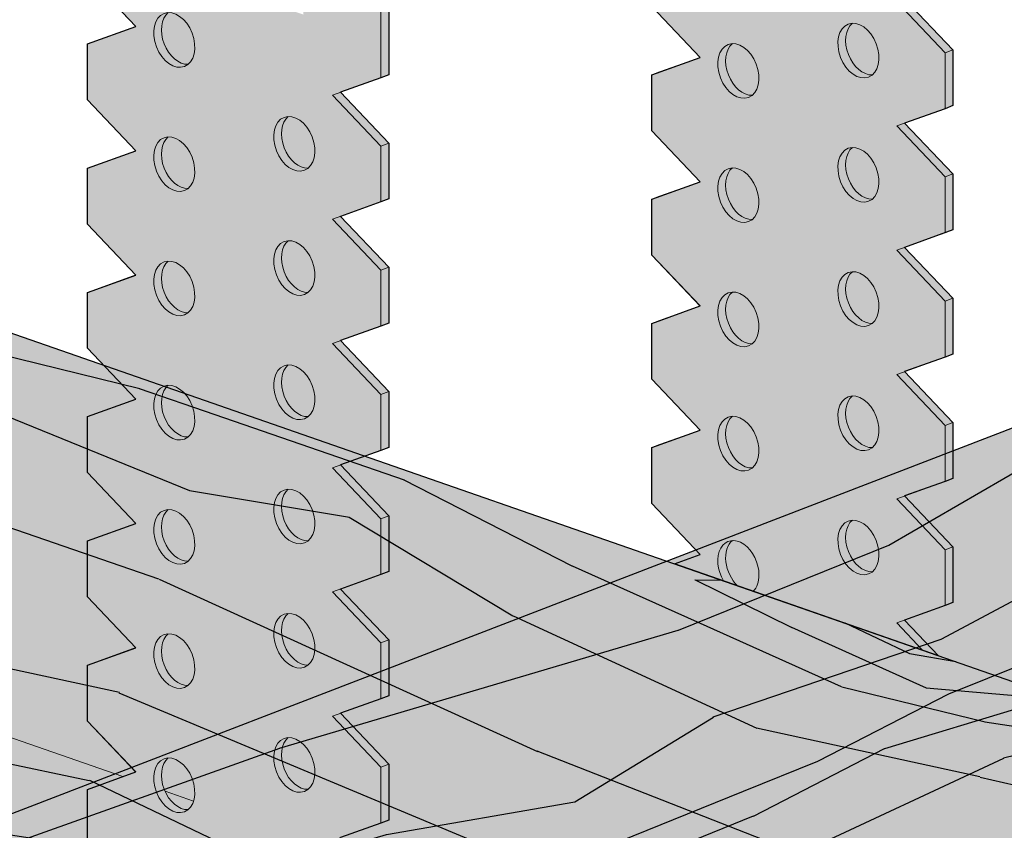
# Model space of a CAD drawing. Units: metres. Extents: x 1826 to 4197, y -158 to 4793.
# Drawn here: x 3730 to 3804, y -81 to -20 of the extents above; entities that cross this region are included whole.
import ezdxf

# ---------------------------------------------------------------- set-up
doc = ezdxf.new("R2010")
doc.units = ezdxf.units.M
doc.layers.add('Rigips Profile2', color=5, linetype='Continuous')
doc.layers.add('Rigips Schraffur 4', color=8, linetype='Continuous')
doc.layers.add('Rigips Rahmen PLOT', color=4, linetype='Continuous', plot=False)
doc.layers.add('Rigips Schr Holz FH', color=7, linetype='Continuous', true_color=0xdcac6f)
doc.layers.add('Rigips Schr Profile PS', color=7, linetype='Continuous', true_color=0xd5e5ec)

msp = doc.modelspace()

# ---------------------------------------------------------------- hatches: boundary and pattern name
at = {"layer": 'Rigips Schr Holz FH'}
h = msp.add_hatch(color=256, dxfattribs=at)
h.dxf.hatch_style = 1
h.paths.add_polyline_path([(3827.2, -145.242), (3621.744, -73.741), (3621.744, -36.521), (3663.071, -20.589), (3868.528, -92.089), (3827.2, -108.022)])
h = msp.add_hatch(color=256, dxfattribs=at)
h.dxf.hatch_style = 1
h.paths.add_polyline_path([(3631.332, -117.6), (3827.538, -41.958), (3863.787, -54.572), (3863.787, -82.487), (3667.58, -158.13), (3667.58, -130.215)])
at = {"layer": 'Rigips Schr Profile PS', "true_color": 0x84b3c8}
h = msp.add_hatch(color=143, dxfattribs=at)
h.dxf.hatch_style = 1
h.paths.add_polyline_path([(3753.069, -117.827), (3739.44, -113.084), (3735.271, -108.144), (3735.271, -105.818), (3738.896, -104.521), (3735.271, -100.7), (3735.271, -96.513), (3737.266, -95.783), (3737.956, -94.225), (3735.271, -91.395), (3735.271, -87.208), (3738.885, -85.899), (3735.271, -82.09), (3735.271, -77.903), (3738.885, -76.593), (3735.271, -72.785), (3735.271, -68.598), (3738.896, -67.3), (3735.271, -63.48), (3735.271, -59.293), (3738.896, -57.995), (3735.271, -54.175), (3735.271, -49.988), (3738.896, -48.69), (3735.271, -44.87), (3735.271, -40.683), (3738.896, -39.385), (3735.271, -35.565), (3735.271, -31.378), (3738.896, -30.08), (3735.271, -26.26), (3735.271, -22.057), (3738.896, -20.775), (3735.271, -16.955), (3735.271, -6.299), (3733.278, -5.605), (3732.987, -5.465), (3732.845, -5.323), (3732.811, -5.196), (3732.811, -4.419), (3732.84, -4.312), (3733, -4.152), (3733.224, -4.04), (3735.271, -3.251), (3735.271, 1.469), (3735.3, 1.737), (3735.397, 1.957), (3735.559, 2.185), (3735.753, 2.306), (3777.628, 18.45), (3777.742, 18.475), (3777.858, 18.459), (3781.703, 17.121), (3781.892, 16.981), (3781.997, 16.798), (3782.327, 16.326), (3782.566, 16.126), (3783.4, 15.836), (3783.607, 15.781), (3784.108, 15.735), (3784.814, 15.849), (3794.802, 19.7), (3795.234, 19.815), (3795.86, 19.87), (3796.922, 19.719), (3802.069, 17.928), (3802.318, 17.828), (3802.445, 17.728), (3802.53, 17.581), (3802.536, 17.53), (3802.536, 16.742), (3802.508, 16.635), (3802.384, 16.501), (3802.206, 16.398), (3802.124, 16.363), (3792.522, 12.662), (3794.166, 12.089), (3794.383, 12.031), (3794.909, 11.984), (3795.299, 12.018), (3795.756, 12.141), (3795.865, 12.168), (3795.979, 12.153), (3799.824, 10.815), (3799.96, 10.719), (3800.033, 10.593), (3800.076, 10.34), (3800.076, -8.084), (3799.493, -8.309), (3796.463, -9.394), (3800.076, -13.202), (3800.076, -17.389), (3799.493, -17.614), (3796.463, -18.699), (3800.076, -22.507), (3800.076, -26.694), (3799.493, -26.919), (3796.463, -28.004), (3800.076, -31.812), (3800.076, -35.999), (3796.463, -37.309), (3800.076, -41.117), (3800.076, -45.304), (3799.493, -45.529), (3796.463, -46.614), (3800.076, -50.422), (3800.076, -54.609), (3799.493, -54.834), (3796.463, -55.919), (3800.076, -59.727), (3800.076, -63.914), (3799.493, -64.139), (3796.463, -65.224), (3798.993, -67.891), (3779.216, -61.008), (3781.14, -60.303), (3777.526, -56.495), (3777.526, -52.308), (3781.14, -50.998), (3777.526, -47.19), (3777.526, -43.003), (3781.14, -41.693), (3777.526, -37.885), (3777.526, -33.698), (3781.14, -32.388), (3777.526, -28.58), (3777.526, -24.392), (3781.14, -23.083), (3777.526, -19.275), (3777.526, -15.087), (3781.082, -13.717), (3777.526, -9.97), (3777.526, -5.782), (3781.082, -4.412), (3777.526, -0.665), (3777.526, 1.509), (3758.303, -5.902), (3757.947, -6.251), (3757.821, -6.739), (3757.821, -24.375), (3757.238, -24.6), (3754.208, -25.684), (3757.821, -29.492), (3757.821, -33.68), (3757.238, -33.905), (3754.208, -34.989), (3757.821, -38.797), (3757.821, -42.985), (3757.238, -43.21), (3754.208, -44.294), (3757.821, -48.102), (3757.821, -52.29), (3757.238, -52.515), (3754.208, -53.599), (3757.821, -57.407), (3757.821, -61.595), (3757.238, -61.82), (3754.208, -62.904), (3757.821, -66.712), (3757.821, -70.9), (3757.238, -71.125), (3754.208, -72.209), (3757.821, -76.017), (3757.821, -80.205), (3757.238, -80.43), (3754.208, -81.514), (3757.821, -85.323), (3757.821, -89.51), (3757.238, -89.735), (3754.208, -90.819), (3757.821, -94.628), (3757.821, -98.815), (3757.238, -99.04), (3754.208, -100.124), (3757.821, -103.933), (3757.821, -108.12), (3757.238, -108.345), (3754.208, -109.429), (3757.821, -113.238), (3757.821, -115.564), (3753.653, -117.603)])
h.paths.add_polyline_path([(3784.272, -0.305), (3783.979, -0.012), (3783.91, 0.287), (3783.91, 3.97), (3793.693, 7.742), (3793.693, -3.546)], flags=16)
h.paths.add_polyline_path([(3741.654, -6.949), (3741.654, -16.003), (3741.751, -16.353), (3742.017, -16.595), (3751.437, -19.873), (3751.438, -4.948), (3751.503, -4.705), (3751.621, -4.608), (3752.204, -4.383), (3752.294, -4.367), (3752.384, -4.384), (3753.268, -4.69), (3753.501, -4.348), (3753.693, -4.12), (3751.947, -3.513), (3751.239, -3.412), (3750.533, -3.526)], flags=16)
at = {"layer": 'Rigips Schraffur 4'}
h = msp.add_hatch(dxfattribs=at)
h.set_pattern_fill('WOOD_5', color=256, scale=100, angle=161, style=0, pattern_type=2)
h.set_pattern_definition([(150.6952, (309.642, -2251.148), (-534.754588, 289.892297), [11.1803, -1106.8536]), (161, (299.89, -2245.68), (-127.1087, -61.995), [11, -89]), (179.4349, (289.492, -2242.095), (-221.66052, -29.43806), [9.4868, -306.741]), (333.875, (280.005, -2242.001), (-629.30628, 322.449416), [8.0623, -798.1635]), (335.8056, (287.244, -2245.551), (-912.961979, 420.119582), [11.0454, -1093.4907]), (355.0362, (297.32, -2250.078), (316.21238, -3.11879), [12.3693, -399.9412]), (170.4623, (302.078, -2248.544), (-505.316116, 68.23242), [6.0828, -602.1935]), (154.6598, (296.079, -2247.536), (723.857937, -355.00651), [9.0554, -896.4831]), (346.7106, (287.895, -2243.66), (883.523522, -198.459338), [10.0499, -994.9377]), (329.6901, (297.676, -2245.97), (-345.65076, 224.77892), [5.099, -504.803]), (155.8056, (318.477, -2253.133), (912.961979, -420.119582), [11.0454, -1093.4907]), (149.6901, (308.402, -2248.606), (345.65076, -224.77892), [10.198, -499.704]), (161, (299.6, -2243.46), (-127.1087, -61.995), [12, -88]), (181.556, (288.252, -2239.553), (-537.872963, -26.3192), [8.544, -845.8564]), (164.8141, (279.711, -2239.785), (-1356.282958, 361.242958), [15.0333, -1488.2963]), (155.8056, (265.203, -2235.847), (912.961979, -420.119582), [11.0454, -1093.4907]), (161, (255.13, -2231.32), (-127.1087, -61.995), [11, -89]), (166.1944, (339.279, -2260.2955), (-978.075299, 231.01677), [11.0454, -1093.4907]), (155.8056, (328.552, -2257.66), (912.961979, -420.119582), [11.0454, -1093.4907]), (161, (338.63, -2262.19), (-127.1087, -61.995), [6, -94]), (166.1944, (332.954, -2260.233), (-978.075299, 231.01677), [11.0454, -1093.4907]), (161, (322.23, -2257.6), (-127.1087, -61.995), [10, -90]), (171.3048, (312.773, -2254.342), (599.867885, -100.78955), [11.1803, -1106.8536]), (166.1944, (301.721, -2252.6515), (-978.075299, 231.01677), [11.0454, -1093.4907]), (155.8056, (290.995, -2250.016), (912.961979, -420.119582), [11.0454, -1093.4907]), (155.8056, (280.92, -2245.489), (912.961979, -420.119582), [11.0454, -1093.4907]), (152.8699, (270.844, -2240.962), (534.75433, -289.89268), [14.142, -692.9646]), (161, (258.26, -2234.51), (-127.1087, -61.995), [15, -85]), (148.4712, (281.575, -2179.084), (-440.202516, 257.335908), [9.2195, -912.7349]), (155.2894, (273.716, -2174.263), (818.409805, -387.563302), [10.0499, -994.9377]), (169.1301, (281.575, -2179.084), (-599.86792, 100.78909), [7.071, -700.0357]), (170.4623, (274.63, -2177.751), (-505.316116, 68.23242), [12.1655, -596.1107]), (161, (357.18, -2208.29), (-127.1087, -61.995), [12, -88]), (151.5377, (345.839, -2204.385), (440.202606, -257.335784), [6.0828, -602.1935]), (2.8014, (340.491, -2201.486), (-316.21241, 3.11861), [5.3852, -533.1313]), (353.9946, (345.87, -2201.223), (-916.080343, 103.907878), [13.3417, -1320.8247]), (153.875, (271.174, -2175.503), (629.30628, -322.449416), [8.0623, -798.1635]), (168.125, (271.174, -2175.503), (-694.4198, 133.346025), [8.0623, -798.1635]), (161, (357.84, -2206.4), (-127.1087, -61.995), [8, -92]), (355.0362, (350.272, -2203.796), (316.21238, -3.11879), [8.2462, -404.0644]), (157.6335, (336.058, -2202.075), (1480.2724845, -615.461919), [17.0294, -1685.9093]), (158.7094, (320.3096, -2195.5948), (2236.6879165, -875.915031), [25.02, -2476.9792]), (164.1798, (296.997, -2186.51), (-1639.93815, 458.914868), [18.0278, -1784.7479]), (170.4623, (279.652, -2181.595), (-505.316116, 68.23242), [18.2483, -590.028]), (171.3048, (360.115, -2199.782), (599.867885, -100.78955), [11.1803, -1106.8536]), (176.9454, (349.063, -2198.092), (410.764254, -35.67542), [14.5602, -713.4508]), (161, (334.52, -2197.32), (-127.1087, -61.995), [13, -87]), (152.8699, (322.232, -2193.084), (534.75433, -289.89268), [14.142, -692.9646]), (164.5763, (309.646, -2186.635), (-1450.8344385, 393.801273), [16.0312, -1587.0907]), (152.2538, (294.192, -2182.371), (-629.305988, 322.449941), [13.1529, -1302.1417]), (146.9638, (282.551, -2176.248), (251.09887, -192.22214), [12.3693, -399.9412]), (161, (272.18, -2169.5), (-127.1087, -61.995), [7, -93]), (335.8056, (336.058, -2202.075), (-912.961979, 420.119582), [22.0907, -1082.4454]), (156.2364, (354.906, -2214.911), (1007.513983, -452.676058), [24.0832, -1180.0763]), (161, (332.86, -2205.21), (-127.1087, -61.995), [23, -77]), (165.0856, (311.1176, -2197.718), (-1261.730852, 328.687114), [28.0713, -1375.4955]), (161, (283.99, -2190.49), (-127.1087, -61.995), [25, -75]), (168.125, (361.743, -2195.055), (-694.4198, 133.346025), [24.1868, -782.039]), (167.3402, (338.074, -2190.078), (-788.97167, 165.902497), [18.1108, -887.4277]), (158.5104, (320.403, -2186.1084), (2047.58342, -810.8034696), [23.0217, -2279.1512]), (154.4802, (298.9818, -2177.6748), (2360.677846, -1130.1327226), [35.2278, -3487.5552]), (164.0128, (340.581, -2256.5134), (-1734.490386, 491.470433), [19.0263, -1883.6035]), (152.8699, (322.29, -2251.273), (534.75433, -289.89268), [21.2132, -685.8936]), (158.6141, (303.4113, -2241.5996), (2142.136519, -843.3570008), [24.0208, -2378.0616]), (171.6197, (281.0444, -2232.8405), (1105.184176, -169.020439), [16.2788, -1611.6032]), (161, (264.94, -2230.47), (-127.1087, -61.995), [20, -80]), (157.8202, (336.674, -2267.8596), (1574.825102, -648.0168895), [18.0278, -1784.7479]), (167.009, (319.9803, -2261.054), (978.075345, -231.016353), [19.105, -1891.3923]), (167.7098, (301.364, -2256.759), (883.523429, -198.4600925), [17.1172, -1694.607]), (155.2894, (284.639, -2253.1155), (818.409805, -387.563302), [20.0998, -984.8878]), (148.9052, (266.38, -2244.713), (785.852736, -482.115645), [14.3178, -1417.4643]), (170.4623, (254.12, -2237.319), (-505.316116, 68.23242), [12.1655, -596.1107]), (164.8141, (342.86, -2249.895), (-1356.282958, 361.242958), [15.0333, -1488.2963]), (148.1957, (328.3515, -2245.9568), (1131.503258, -706.894802), [22.561, -2233.5418]), (161, (309.18, -2234.07), (-127.1087, -61.995), [25, -75]), (166.4403, (285.54, -2225.9275), (1072.6270623, -263.5737493), [21.095, -2088.4073]), (167.7098, (265.033, -2220.9816), (883.523429, -198.4600925), [17.1172, -1694.607]), (161, (334.4, -2274.48), (-127.1087, -61.995), [17, -83]), (169.1301, (318.321, -2268.944), (-599.86792, 100.78909), [28.2843, -678.8225]), (158.6141, (290.5445, -2263.6098), (2142.136519, -843.3570008), [24.0208, -2378.0616]), (155.4725, (268.1776, -2254.8506), (-1920.4760164, 872.795513), [31.1448, -3083.3375]), (167.8428, (364.0218, -2188.436), (1672.4954098, -364.3613706), [25.1794, -2492.7563]), (161, (339.41, -2183.13), (-127.1087, -61.995), [28, -72]), (157.3478, (312.9326, -2174.0175), (2865.9944561, -1198.3638237), [47.0956, -4662.4691]), (161, (352.63, -2221.53), (-127.1087, -61.995), [24, -76]), (165.7636, (329.9344, -2213.7156), (-1072.627062, 263.573944), [24.0832, -1180.0763]), (159.1524, (306.591, -2207.793), (2803.9991395, -1071.2558009), [31.0161, -3070.5964]), (158.2737, (277.6054, -2196.755), (1858.4804933, -745.6877995), [21.0238, -2081.3558]), (155.8056, (347.418, -2236.6575), (912.961979, -420.119582), [22.0907, -1082.4454]), (161, (327.27, -2227.6), (-127.1087, -61.995), [32, -68]), (162.9092, (297.011, -2217.1858), (-2774.5613823, 849.5934668), [30.0167, -2971.6495]), (164.5763, (268.32, -2208.364), (-1450.8344385, 393.801273), [16.0312, -1587.0907])])
h.paths.add_polyline_path([(3621.744, -36.521), (3621.744, -73.741), (3827.2, -145.242), (3827.2, -108.022), (3868.528, -92.089), (3663.071, -20.589)])
h = msp.add_hatch(dxfattribs=at)
h.set_pattern_fill('WOOD_5', color=256, scale=100, angle=22, style=0, pattern_type=2)
h.set_pattern_definition([(11.6952, (-1978.68, -682.247), (593.770869, 132.046082), [11.1803, -1106.8536]), (22, (-1967.73, -679.98), (55.2577, 130.179), [11, -89]), (40.4349, (-1957.533, -675.86), (147.97621, 167.63957), [9.4868, -306.7409]), (194.875, (-1950.312, -669.707), (686.489328, 169.506403), [8.0623, -798.1635]), (196.8056, (-1958.104, -671.777), (964.644397, 281.888676), [11.0454, -1093.4907]), (216.0362, (-1968.677, -674.97), (-240.69462, -205.1002), [12.3693, -399.9412]), (31.4623, (-1971.262, -679.25), (426.13141, 280.02154), [6.0828, -602.1935]), (15.6598, (-1966.074, -676.076), (-779.207747, -206.96672), [9.0554, -896.4831]), (207.7106, (-1957.355, -673.631), (-797.004707, -429.86442), [10.0499, -994.9377]), (190.6901, (-1966.252, -678.305), (408.33418, 57.1245), [5.099, -504.8029]), (16.8056, (-1986.65, -686.546), (-964.644397, -281.888676), [11.0454, -1093.4907]), (10.6901, (-1976.076, -683.353), (-408.33418, -57.1245), [10.198, -499.7039]), (22, (-1966.06, -681.46), (55.2577, 130.179), [12, -88]), (42.556, (-1954.929, -676.966), (388.67093, 372.739766), [8.544, -845.8564]), (25.8141, (-1948.635, -671.187), (1260.5964466, 617.168159), [15.0333, -1488.2963]), (16.8056, (-1935.102, -664.641), (-964.644397, -281.888676), [11.0454, -1093.4907]), (22, (-1924.53, -661.45), (55.2577, 130.179), [11, -89]), (27.1944, (-2007.048, -694.787), (889.723436, 467.324561), [11.0454, -1093.4907]), (16.8056, (-1997.223, -689.74), (-964.644397, -281.888676), [11.0454, -1093.4907]), (22, (-2007.8, -692.93), (55.2577, 130.179), [6, -94]), (27.1944, (-2002.234, -690.685), (889.723436, 467.324561), [11.0454, -1093.4907]), (22, (-1992.41, -685.64), (55.2577, 130.179), [10, -90]), (32.3048, (-1983.138, -681.8915), (-518.849934, -317.481902), [11.1803, -1106.8536]), (27.1944, (-1973.688, -675.916), (889.723436, 467.324561), [11.0454, -1093.4907]), (16.8056, (-1963.8635, -670.869), (-964.644397, -281.888676), [11.0454, -1093.4907]), (16.8056, (-1953.29, -667.675), (-964.644397, -281.888676), [11.0454, -1093.4907]), (13.8699, (-1942.716, -664.482), (-593.770927, -132.045622), [14.1421, -692.9646]), (22, (-1928.99, -661.09), (55.2577, 130.179), [15, -85]), (9.4712, (-1910.219, -718.221), (501.052601, 94.58496), [9.2195, -912.7349]), (16.2894, (-1901.125, -716.704), (-871.926124, -244.427405), [10.0499, -994.9377]), (30.1301, (-1910.219, -718.221), (518.849657, 317.482273), [7.0711, -700.0357]), (31.4623, (-1904.103, -714.672), (426.13141, 280.02154), [12.1655, -596.1107]), (22, (-1986.44, -745.78), (55.2577, 130.179), [12, -88]), (12.5377, (-1975.318, -741.287), (-501.05259, -94.585113), [6.0828, -602.1935]), (223.8014, (-1969.38, -739.967), (240.694526, 205.100365), [5.3852, -533.1313]), (214.9946, (-1973.267, -743.694), (759.544312, 522.582509), [13.3417, -1320.8247]), (14.875, (-1900.02, -714.1), (-686.489328, -169.506403), [8.0623, -798.1635]), (29.125, (-1900.02, -714.1), (611.568138, 354.942856), [8.0623, -798.1635]), (22, (-1985.7, -747.64), (55.2577, 130.179), [8, -92]), (216.0362, (-1978.278, -744.64), (-240.69462, -205.1002), [8.2462, -404.0644]), (18.6335, (-1966.421, -736.614), (-1520.9551745, -506.651122), [17.0294, -1685.9093]), (19.7094, (-1950.2843, -731.173), (-2262.7017632, -806.3378373), [25.02, -2476.9792]), (25.1798, (-1926.73, -722.735), (1538.7522756, 729.5487826), [18.0278, -1784.7479]), (31.4623, (-1910.415, -715.065), (426.13141, 280.02154), [18.2483, -590.028]), (32.3048, (-1983.073, -754.127), (-518.849934, -317.481902), [11.1803, -1106.8536]), (37.9454, (-1973.623, -748.152), (-333.412898, -242.561017), [14.5602, -713.4508]), (22, (-1962.14, -739.2), (55.2577, 130.179), [13, -87]), (13.8699, (-1950.088, -734.329), (-593.770927, -132.045622), [14.1421, -692.9646]), (25.5763, (-1936.358, -730.939), (1353.315531, 654.6274394), [16.0312, -1587.0907]), (13.2538, (-1921.8976, -724.018), (686.489453, 169.505816), [13.1529, -1302.1417]), (7.9638, (-1909.095, -721.002), (-315.61579, -19.66379), [12.3693, -399.9412]), (22, (-1896.84, -719.29), (55.2577, 130.179), [7, -93]), (196.8056, (-1966.421, -736.614), (964.644397, 281.888676), [22.0907, -1082.4454]), (17.2364, (-1989.067, -739.292), (-1057.36267, -319.349688), [24.0832, -1180.0763]), (22, (-1966.07, -732.16), (55.2577, 130.179), [23, -77]), (26.0856, (-1944.74, -723.54), (1167.87851, 579.706604), [28.0713, -1375.4955]), (22, (-1919.53, -711.2), (55.2577, 130.179), [25, -75]), (29.125, (-1981.2, -758.763), (611.568138, 354.942856), [24.1868, -782.039]), (28.3402, (-1960.071, -746.991), (704.28631, 392.403784), [18.1108, -887.4277]), (19.5104, (-1944.1313, -738.3937), (-2077.2657604, -731.414444), [23.0217, -2279.1512]), (15.4802, (-1922.4315, -730.705), (-2523.0599627, -695.8220227), [35.2278, -3487.5552]), (25.0128, (-2005.5494, -698.496), (1631.470126, 767.0106346), [19.0263, -1883.6035]), (13.8699, (-1988.308, -690.451), (-593.770927, -132.045622), [21.2132, -685.8936]), (19.6141, (-1967.713, -685.3662), (-2169.982928, -768.8783965), [24.0208, -2378.0616]), (32.6197, (-1945.086, -677.303), (-944.9804706, -597.5047134), [16.2788, -1611.6032]), (22, (-1931.37, -668.53), (55.2577, 130.179), [20, -80]), (18.8202, (-2010.0447, -687.37), (-1613.672923, -544.1136727), [18.0278, -1784.7479]), (28.009, (-1992.981, -681.554), (-889.7231977, -467.3249063), [19.105, -1891.3923]), (28.7098, (-1976.1135, -672.5823), (-797.0051315, -429.8637896), [17.1172, -1694.607]), (16.2894, (-1961.101, -664.36), (-871.926124, -244.427405), [20.0998, -984.8878]), (9.9052, (-1941.808, -658.722), (-909.38691, -151.7084865), [14.3178, -1417.4643]), (31.4623, (-1927.703, -656.259), (426.13141, 280.02154), [12.1655, -596.1107]), (25.8141, (-2002.927, -704.9864), (1260.5964466, 617.168159), [15.0333, -1488.2963]), (9.1957, (-1989.394, -698.44), (-1317.721066, -208.8326494), [22.561, -2233.5418]), (22, (-1967.12, -694.83), (55.2577, 130.179), [25, -75]), (27.4403, (-1943.9434, -685.4696), (-982.441858, -504.7850353), [21.095, -2088.4073]), (28.7098, (-1925.222, -675.7484), (-797.0051315, -429.8637896), [17.1172, -1694.607]), (22, (-2012.67, -680.88), (55.2577, 130.179), [17, -83]), (30.1301, (-1996.905, -674.511), (518.849657, 317.482273), [28.2843, -678.8225]), (19.6141, (-1972.442, -660.3136), (-2169.982928, -768.8783965), [24.0208, -2378.0616]), (16.4725, (-1949.815, -652.2502), (2022.007025, 601.2384952), [31.1448, -3083.3375]), (28.8428, (-1978.5778, -765.2534), (-1501.2908756, -822.2686975), [25.1794, -2492.7563]), (22, (-1956.52, -753.11), (55.2577, 130.179), [28, -72]), (18.3478, (-1930.5608, -742.6177), (-2949.1908794, -975.8448816), [47.0956, -4662.4691]), (22, (-1991.69, -732.8), (55.2577, 130.179), [24, -76]), (26.7636, (-1969.4366, -723.811), (982.441986, 504.784889), [24.0832, -1180.0763]), (20.1524, (-1947.9334, -712.9665), (-2819.012054, -1031.101937), [31.0161, -3070.5964]), (19.2737, (-1918.816, -702.281), (-1891.8282466, -656.4951817), [21.0238, -2081.3558]), (16.8056, (-1997.683, -717.967), (-964.644397, -281.888676), [22.0907, -1082.4454]), (22, (-1976.54, -711.58), (55.2577, 130.179), [32, -68]), (23.9092, (-1946.8656, -699.5926), (2651.371521, 1179.0797177), [30.0167, -2971.6495]), (25.5763, (-1919.4247, -687.427), (1353.315531, 654.6274394), [16.0312, -1587.0907])])
h.paths.add_polyline_path([(3863.787, -82.487), (3863.787, -54.572), (3667.58, -130.215), (3667.58, -158.13)])
h.paths.add_polyline_path([(3863.787, -54.572), (3827.538, -41.958), (3631.332, -117.6), (3667.58, -130.215)])

# ---------------------------------------------------------------- linework, layer by layer
at = {"color": 2, "linetype": 'Continuous', "lineweight": 0, "extrusion": (-5.55112e-17, 0.930502, 0.366287)}
for p, q in [((3736.468, -46.131), (3663.071, -20.589)), ((3737.902, -76.945), (3621.744, -36.521)), ((3800.076, -52.545), (3827.538, -41.958)), ((3868.528, -92.089), (3756.041, -52.943))]:
    msp.add_line(p, q, dxfattribs=at)
at = {"layer": 'Rigips Profile2', "linetype": 'Continuous', "lineweight": 0, "extrusion": (-5.55112e-17, 0.930502, 0.366287)}
for p, q in [((3757.238, -6.176), (3757.238, -24.6)), ((3757.821, -6.739), (3757.821, -24.375)), ((3738.896, -20.775), (3735.271, -16.955)), ((3795.868, -18.912), (3799.493, -22.732)), ((3796.463, -18.699), (3800.076, -22.507)), ((3777.526, -19.275), (3781.151, -23.095)), ((3735.271, -22.073), (3738.896, -20.775)), ((3738.885, -20.763), (3735.855, -21.848)), ((3735.855, -21.848), (3735.271, -22.073)), ((3735.271, -26.26), (3735.271, -22.073)), ((3799.493, -22.732), (3800.076, -22.507)), ((3799.493, -26.919), (3799.493, -22.732)), ((3800.076, -22.507), (3800.076, -26.694)), ((3781.151, -23.095), (3777.526, -24.392)), ((3778.11, -24.168), (3781.14, -23.083)), ((3777.526, -24.392), (3778.11, -24.168)), ((3757.238, -24.6), (3753.613, -25.897)), ((3757.821, -24.375), (3757.238, -24.6)), ((3777.526, -24.392), (3777.526, -28.58)), ((3754.208, -25.684), (3757.821, -29.492)), ((3738.896, -30.08), (3735.271, -26.26)), ((3753.613, -25.897), (3757.238, -29.717)), ((3799.493, -26.919), (3795.868, -28.217)), ((3799.493, -26.919), (3800.076, -26.694)), ((3796.463, -28.004), (3800.076, -31.812)), ((3777.526, -28.58), (3781.151, -32.4)), ((3795.868, -28.217), (3799.493, -32.037)), ((3757.821, -29.492), (3757.238, -29.717)), ((3757.821, -33.68), (3757.821, -29.492)), ((3735.271, -31.378), (3738.896, -30.08)), ((3738.885, -30.068), (3735.855, -31.153)), ((3757.238, -29.717), (3757.238, -33.905)), ((3735.855, -31.153), (3735.271, -31.378)), ((3735.271, -35.565), (3735.271, -31.378)), ((3781.151, -32.4), (3777.526, -33.698)), ((3778.11, -33.473), (3781.14, -32.388)), ((3799.493, -32.037), (3800.076, -31.812)), ((3799.493, -36.224), (3799.493, -32.037)), ((3800.076, -31.812), (3800.076, -35.999)), ((3757.238, -33.905), (3753.613, -35.202)), ((3757.821, -33.68), (3757.238, -33.905)), ((3777.526, -33.698), (3778.11, -33.473)), ((3777.526, -33.698), (3777.526, -37.885)), ((3753.613, -35.202), (3757.238, -39.022)), ((3754.208, -34.989), (3757.821, -38.797)), ((3738.896, -39.385), (3735.271, -35.565)), ((3799.493, -36.224), (3800.076, -35.999)), ((3799.493, -36.224), (3795.868, -37.522)), ((3795.868, -37.522), (3799.493, -41.342)), ((3796.463, -37.309), (3800.076, -41.117)), ((3777.526, -37.885), (3781.151, -41.705)), ((3757.821, -38.797), (3757.238, -39.022)), ((3757.238, -39.022), (3757.238, -43.21)), ((3757.821, -42.985), (3757.821, -38.797)), ((3735.271, -40.683), (3738.896, -39.385)), ((3738.885, -39.373), (3735.855, -40.458)), ((3735.855, -40.458), (3735.271, -40.683)), ((3735.271, -44.87), (3735.271, -40.683)), ((3799.493, -41.342), (3800.076, -41.117)), ((3800.076, -41.117), (3800.076, -45.304)), ((3781.151, -41.705), (3777.526, -43.003)), ((3778.11, -42.778), (3781.14, -41.693)), ((3799.493, -45.529), (3799.493, -41.342)), ((3757.238, -43.21), (3753.613, -44.507)), ((3757.821, -42.985), (3757.238, -43.21)), ((3777.526, -43.003), (3778.11, -42.778)), ((3777.526, -43.003), (3777.526, -47.19)), ((3738.896, -48.69), (3735.271, -44.87)), ((3753.613, -44.507), (3757.238, -48.327)), ((3754.208, -44.294), (3757.821, -48.102)), ((3799.493, -45.529), (3795.868, -46.827)), ((3799.493, -45.529), (3800.076, -45.304)), ((3777.526, -47.19), (3781.151, -51.01)), ((3795.868, -46.827), (3799.493, -50.647)), ((3796.463, -46.614), (3800.076, -50.422)), ((3742.528, -48.24), (3741.173, -47.769)), ((3757.821, -48.102), (3757.238, -48.327)), ((3757.238, -48.327), (3757.238, -52.515)), ((3757.821, -52.29), (3757.821, -48.102)), ((3735.271, -49.988), (3738.896, -48.69)), ((3738.885, -48.678), (3735.855, -49.763)), ((3735.855, -49.763), (3735.271, -49.988)), ((3735.271, -54.175), (3735.271, -49.988)), ((3799.493, -50.647), (3800.076, -50.422)), ((3799.493, -54.834), (3799.493, -50.647)), ((3800.076, -50.422), (3800.076, -54.609)), ((3781.151, -51.01), (3777.526, -52.308)), ((3778.11, -52.083), (3781.14, -50.998)), ((3757.821, -52.29), (3757.238, -52.515)), ((3777.526, -52.308), (3778.11, -52.083)), ((3777.526, -52.308), (3777.526, -56.495)), ((3757.238, -52.515), (3753.613, -53.812)), ((3753.613, -53.812), (3757.238, -57.632)), ((3754.208, -53.599), (3757.821, -57.407)), ((3738.896, -57.995), (3735.271, -54.175)), ((3799.493, -54.834), (3795.868, -56.132)), ((3799.493, -54.834), (3800.076, -54.609)), ((3796.463, -55.919), (3800.076, -59.727)), ((3777.526, -56.495), (3781.151, -60.315)), ((3795.868, -56.132), (3799.493, -59.952)), ((3757.821, -57.407), (3757.238, -57.632)), ((3757.821, -61.595), (3757.821, -57.407)), ((3735.271, -59.293), (3738.896, -57.995)), ((3738.885, -57.983), (3735.855, -59.068)), ((3757.238, -57.632), (3757.238, -61.82)), ((3735.855, -59.068), (3735.271, -59.293)), ((3735.271, -63.48), (3735.271, -59.293)), ((3799.493, -59.952), (3800.076, -59.727)), ((3800.076, -59.727), (3800.076, -63.914)), ((3778.642, -60.808), (3780.822, -59.968)), ((3779.193, -61), (3781.14, -60.303)), ((3781.151, -60.315), (3779.216, -61.008)), ((3799.493, -64.139), (3799.493, -59.952)), ((3757.238, -61.82), (3753.613, -63.117)), ((3757.821, -61.595), (3757.238, -61.82)), ((3753.613, -63.117), (3757.238, -66.937)), ((3754.208, -62.904), (3757.821, -66.712)), ((3738.896, -67.3), (3735.271, -63.48)), ((3799.493, -64.139), (3795.868, -65.437)), ((3799.493, -64.139), (3800.076, -63.914)), ((3795.868, -65.437), (3797.804, -67.477)), ((3796.463, -65.224), (3798.993, -67.891)), ((3757.821, -66.712), (3757.238, -66.937)), ((3757.238, -66.937), (3757.238, -71.125)), ((3757.821, -70.9), (3757.821, -66.712)), ((3735.271, -68.598), (3738.896, -67.3)), ((3738.885, -67.288), (3735.855, -68.373)), ((3735.855, -68.373), (3735.271, -68.598)), ((3735.271, -72.785), (3735.271, -68.598)), ((3757.238, -71.125), (3753.613, -72.422)), ((3757.821, -70.9), (3757.238, -71.125)), ((3754.208, -72.209), (3757.821, -76.017)), ((3738.896, -76.606), (3735.271, -72.785)), ((3753.613, -72.422), (3757.238, -76.242)), ((3735.271, -77.903), (3738.896, -76.606)), ((3738.885, -76.593), (3735.855, -77.678)), ((3757.821, -76.017), (3757.238, -76.242)), ((3757.238, -76.242), (3757.238, -80.43)), ((3757.821, -80.205), (3757.821, -76.017)), ((3735.855, -77.678), (3735.271, -77.903)), ((3735.271, -82.09), (3735.271, -77.903)), ((3743.205, -78.791), (3741.07, -78.048)), ((3757.821, -80.205), (3757.238, -80.43)), ((3757.238, -80.43), (3753.613, -81.727))]:
    msp.add_line(p, q, dxfattribs=at)
at = {"layer": 'Rigips Profile2', "linetype": 'Continuous', "lineweight": 0}
for centre in [(3741.76, -21.772), (3793.004, -22.568), (3784.015, -24.092), (3750.749, -29.553), (3741.76, -31.077), (3793.004, -31.873), (3784.015, -33.397), (3750.749, -38.858), (3741.76, -40.382), (3793.004, -41.178), (3784.015, -42.702), (3750.749, -48.163), (3741.76, -49.687), (3793.004, -50.483), (3784.015, -52.007), (3750.749, -57.468), (3741.76, -58.992), (3793.004, -59.788), (3750.749, -66.773), (3741.76, -68.297), (3750.749, -76.078), (3741.76, -77.602)]:
    msp.add_ellipse(centre, major_axis=(0.764, -1.983), ratio=0.674579, dxfattribs=at)
for centre, major_axis, start_param, end_param in [((3742.343, -21.547), (-0.764, 1.983), 0.219858, 2.921735), ((3793.588, -22.343), (-0.764, 1.983), 0.219858, 2.921735), ((3784.598, -23.867), (-0.764, 1.983), 0.219858, 2.921735), ((3751.333, -29.328), (-0.764, 1.983), 0.219858, 2.921735), ((3742.343, -30.852), (-0.764, 1.983), 0.219858, 2.921735), ((3793.588, -31.648), (-0.764, 1.983), 0.219858, 2.921735), ((3784.598, -33.172), (-0.764, 1.983), 0.219858, 2.921735), ((3751.333, -38.633), (-0.764, 1.983), 0.219858, 2.921735), ((3742.343, -40.157), (-0.764, 1.983), 0.219858, 2.921735), ((3793.588, -40.953), (-0.764, 1.983), 0.219858, 2.921735), ((3784.598, -42.477), (-0.764, 1.983), 0.219858, 2.921735), ((3751.333, -47.938), (-0.764, 1.983), 0.219858, 2.921735), ((3742.343, -49.462), (-0.764, 1.983), 0.219858, 2.921735), ((3793.588, -50.258), (-0.764, 1.983), 0.219858, 2.921735), ((3784.598, -51.782), (-0.764, 1.983), 0.219858, 2.921735), ((3751.333, -57.243), (-0.764, 1.983), 0.219858, 2.921735), ((3742.343, -58.767), (-0.764, 1.983), 0.219858, 2.921735), ((3793.588, -59.563), (-0.764, 1.983), 0.219858, 2.921735), ((3784.015, -61.312), (0.764, -1.983), 1.051594, 4.956112), ((3784.598, -61.087), (-0.764, 1.983), 0.219858, 2.188809), ((3784.015, -61.312), (0.764, -1.983), 0.288669, 1.051594), ((3751.333, -66.548), (-0.764, 1.983), 0.219858, 2.921735), ((3742.343, -68.072), (-0.764, 1.983), 0.219858, 2.921735), ((3751.333, -75.853), (-0.764, 1.983), 0.219858, 2.921735), ((3742.343, -77.377), (-0.764, 1.983), 0.219858, 2.921735)]:
    msp.add_ellipse(centre, major_axis=major_axis, ratio=0.674579, start_param=start_param, end_param=end_param, dxfattribs=at)
at = {"layer": 'Rigips Rahmen PLOT'}
for points in [[(3757.821, -6.739), (3757.821, -24.375), (3757.238, -24.6), (3754.208, -25.684), (3757.821, -29.492), (3757.821, -33.68), (3757.238, -33.905), (3754.208, -34.989), (3757.821, -38.797), (3757.821, -42.985), (3757.238, -43.21), (3754.208, -44.294), (3757.821, -48.102), (3757.821, -52.29), (3757.238, -52.515), (3754.208, -53.599), (3757.821, -57.407), (3757.821, -61.595), (3757.238, -61.82), (3754.208, -62.904), (3757.821, -66.712), (3757.821, -70.9), (3757.238, -71.125), (3754.208, -72.209), (3757.821, -76.017), (3757.821, -80.205), (3757.238, -80.43), (3754.208, -81.514)], [(3735.271, -82.09), (3735.271, -77.903), (3738.885, -76.593), (3735.271, -72.785), (3735.271, -68.598), (3738.896, -67.3), (3735.271, -63.48), (3735.271, -59.293), (3738.896, -57.995), (3735.271, -54.175), (3735.271, -49.988), (3738.896, -48.69), (3735.271, -44.87), (3735.271, -40.683), (3738.896, -39.385), (3735.271, -35.565), (3735.271, -31.378), (3738.896, -30.08), (3735.271, -26.26), (3735.271, -22.057), (3738.896, -20.775), (3735.271, -16.955)], [(3796.463, -18.699), (3800.076, -22.507), (3800.076, -26.694), (3799.493, -26.919), (3796.463, -28.004), (3800.076, -31.812), (3800.076, -35.999), (3796.463, -37.309), (3800.076, -41.117), (3800.076, -45.304), (3799.493, -45.529), (3796.463, -46.614), (3800.076, -50.422), (3800.076, -54.609), (3799.493, -54.834), (3796.463, -55.919), (3800.076, -59.727), (3800.076, -63.914), (3799.493, -64.139), (3796.463, -65.224), (3798.993, -67.891), (3779.216, -61.008), (3781.14, -60.303), (3777.526, -56.495), (3777.526, -52.308), (3781.14, -50.998), (3777.526, -47.19), (3777.526, -43.003), (3781.14, -41.693), (3777.526, -37.885), (3777.526, -33.698), (3781.14, -32.388), (3777.526, -28.58), (3777.526, -24.392), (3781.14, -23.083), (3777.526, -19.275)], [(3827.2, -145.242), (3621.744, -73.741), (3621.744, -36.521), (3663.071, -20.589), (3868.528, -92.089), (3827.2, -108.022), (3827.2, -145.242)]]:
    msp.add_lwpolyline(points, dxfattribs=at)
msp.add_lwpolyline([(3631.332, -117.6), (3827.538, -41.958), (3863.787, -54.572), (3863.787, -82.487), (3667.58, -158.13), (3667.58, -130.215)], close=True, dxfattribs=at)

doc.saveas('drawing.dxf')
